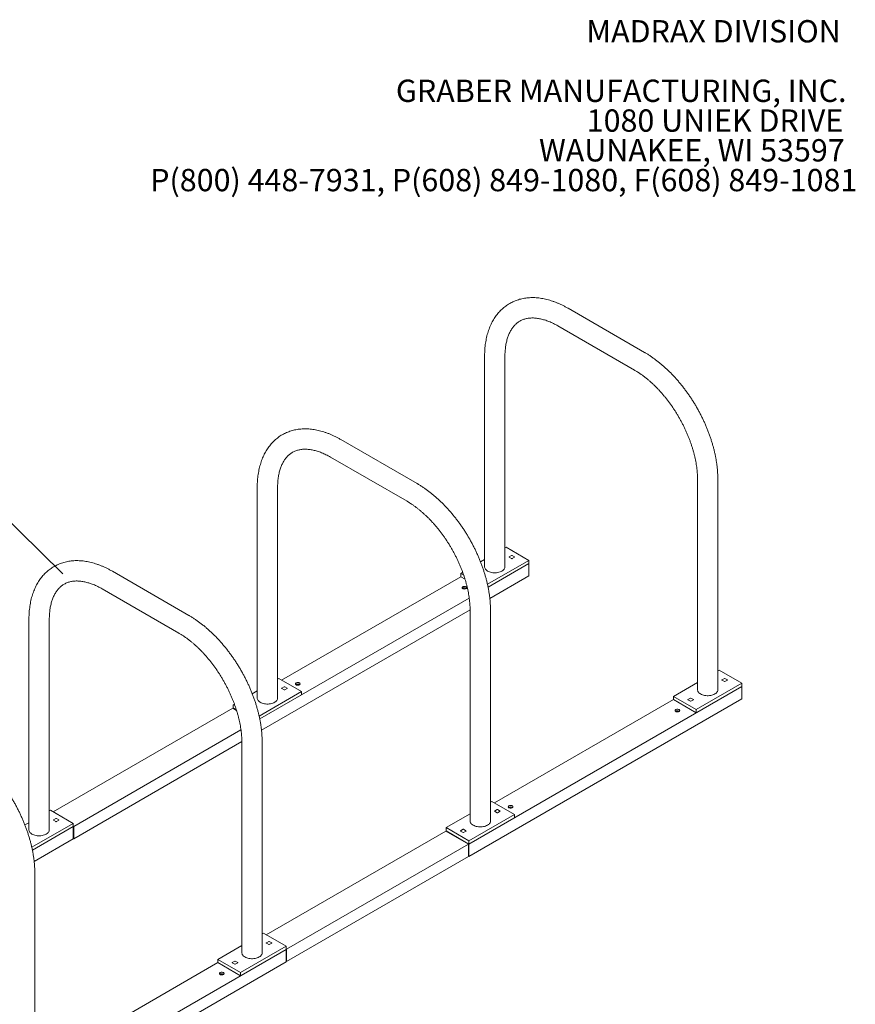
# Model space of a CAD drawing. Units: inches. Extents: x 0.2 to 9.1, y 0.2 to 10.8.
# Drawn here: x 5.3 to 8.4, y 7.1 to 10.8 of the extents above; entities that cross this region are included whole.
import ezdxf

# ---------------------------------------------------------------- set-up
doc = ezdxf.new("R2010")
doc.units = ezdxf.units.IN
doc.header["$MEASUREMENT"] = 0
doc.styles.add('SLDTEXTSTYLE0', font='TXT', dxfattribs={"width": 0.605})
doc.dimstyles.new('SLDDIMSTYLE2', dxfattribs={"dimtxt": 0.18, "dimasz": 0.1875, "dimexe": 0, "dimexo": 0.0625, "dimgap": 0, "dimtad": 0, "dimtih": 1, "dimtoh": 1, "dimdec": 0, "dimrnd": 1e-09, "dimzin": 0, "dimdsep": 46, "dimlunit": 5, "dimtxsty": 'Standard', "dimblk1": 'NONE', "dimblk2": 'NONE', "dimsah": 1, "dimcen": 0.09, "dimadec": 0, "dimazin": 0, "dimtfac": 0.1875, "dimtdec": 0, "dimtofl": 0, "dimtmove": 0, "dimatfit": 3, "dimldrblk": 'NONE', "dimfxl": 0, "dimfrac": 2, "dimtolj": 1, "dimtzin": 0, "dimarcsym": 0})

# ---------------------------------------------------------------- blocks, each defined once
blk = doc.blocks.new('SW_NOTE_3')
at = {"color": 0, "linetype": 'Continuous', "lineweight": 0, "char_height": 0.083333, "attachment_point": 3, "style": 'SLDTEXTSTYLE0'}
for s, insert in [('MADRAX DIVISION', (1.0026, 0.1074)), ('GRABER MANUFACTURING, INC.', (1.0241, -0.1148)), ('1080 UNIEK DRIVE', (1.0117, -0.2259)), ('WAUNAKEE, WI 53597', (1.0172, -0.337)), ('P(800) 448-7931, P(608) 849-1080, F(608) 849-1081', (1.0643, -0.4481))]:
    blk.add_mtext(s, dxfattribs=dict(at, insert=insert))
blk = doc.blocks.new('_None')

msp = doc.modelspace()

# ---------------------------------------------------------------- linework, layer by layer
at = {"color": 7, "linetype": 'Continuous', "lineweight": 18}
for p, q in [((7.58371459, 9.5691088), (7.29822024, 9.73392119)), ((7.26022329, 9.66810142), (7.54571765, 9.50328904)), ((6.98666326, 9.55401004), (6.98666326, 8.76849779)), ((7.06266326, 8.76849779), (7.06266326, 9.55401004)), ((6.73518643, 9.07926392), (6.44969207, 9.2440763)), ((6.41169516, 9.17825656), (6.69718952, 9.01344417)), ((7.78127449, 9.09529074), (7.78127449, 8.30977849)), ((7.85727449, 8.30977849), (7.85727449, 9.09529074)), ((6.13813517, 9.06416519), (6.13813517, 8.27865294)), ((6.21413516, 8.27865294), (6.21413516, 9.06416519)), ((7.06708974, 8.84197456), (7.06266332, 8.83941925)), ((7.15194255, 8.79299008), (7.06708974, 8.84197456)), ((6.98666333, 8.79554538), (6.97164379, 8.78687479)), ((7.15194255, 8.79299008), (6.99722246, 8.70367208)), ((7.08741901, 8.8110939), (7.07815586, 8.8057464)), ((7.07815593, 8.80472592), (7.08741902, 8.79937845)), ((7.08918673, 8.79937841), (7.09844988, 8.80472592)), ((7.09844995, 8.80574647), (7.08918685, 8.81109394)), ((7.15194255, 8.78074197), (7.15194255, 8.79299008)), ((5.88312274, 8.58737802), (5.59762838, 8.75219041)), ((6.90494889, 8.74837264), (6.89738409, 8.74400558)), ((7.15194255, 8.78074197), (6.999541, 8.69276243)), ((7.15194255, 8.73468907), (7.15194255, 8.78074197)), ((6.89738409, 8.73175746), (6.2291699, 8.34600562)), ((6.90882481, 8.737401), (6.89738409, 8.74400558)), ((6.89738409, 8.74400558), (6.89738409, 8.73175746)), ((6.89738409, 8.73175746), (6.9136852, 8.72234704)), ((7.15194255, 8.73468907), (7.00617644, 8.65054009)), ((5.55963147, 8.68637066), (5.84512583, 8.52155828)), ((6.90646126, 8.68681811), (6.91265492, 8.69039364)), ((6.91771334, 8.68895632), (6.91883618, 8.68816084)), ((6.92939099, 8.65226569), (6.14747731, 8.20087653)), ((6.93272902, 8.60813979), (6.15411279, 8.15865421)), ((6.93274639, 8.60544589), (6.93274639, 7.81993364)), ((7.00874639, 7.81993364), (7.00874639, 8.60544589)), ((5.28607151, 8.57227931), (5.28607151, 7.78676706)), ((5.36207151, 7.78676706), (5.36207151, 8.57227931)), ((7.861701, 8.38325524), (7.85727459, 8.38069993)), ((7.94655379, 8.33427077), (7.861701, 8.38325524)), ((6.21856157, 8.35212968), (6.21413516, 8.34957436)), ((6.30341438, 8.3031452), (6.21856157, 8.35212968)), ((7.88203025, 8.3523746), (7.8727671, 8.3470271)), ((7.87276717, 8.34600662), (7.88203028, 8.34065914)), ((7.88379796, 8.34065912), (7.89306111, 8.34600662)), ((7.89306121, 8.34702715), (7.8837981, 8.35237464)), ((6.23889087, 8.32124904), (6.22962779, 8.31590158)), ((6.22962779, 8.31488106), (6.23889089, 8.30953359)), ((6.24992175, 8.31590157), (6.24065865, 8.32124904)), ((6.24065867, 8.30953359), (6.24992175, 8.31488105)), ((6.28420725, 8.32759851), (6.29040098, 8.33117408)), ((6.29545943, 8.32973678), (6.29658216, 8.32894124)), ((7.94655379, 8.32202266), (6.92832001, 7.73420881)), ((7.78127459, 8.33682607), (7.69199535, 8.28528626)), ((7.94655379, 8.33427077), (7.77684814, 8.23630179)), ((7.94655379, 8.32202266), (7.77684814, 8.22405367)), ((7.94655379, 8.32202266), (7.94655379, 8.33427077)), ((7.94655379, 8.27596976), (7.94655379, 8.32202266)), ((6.13813517, 8.3057005), (6.11958017, 8.29498893)), ((6.30341438, 8.3031452), (6.14515874, 8.21178616)), ((6.30341438, 8.29089708), (6.14747731, 8.20087653)), ((6.30341438, 8.29089708), (6.30341438, 8.3031452)), ((7.94655379, 8.27596976), (6.92832001, 7.68815591)), ((7.69199535, 8.27303815), (7.02378116, 7.88728631)), ((7.77684814, 8.23630179), (7.69199535, 8.28528626)), ((7.69199535, 8.28528626), (7.69199535, 8.27303815)), ((7.69199535, 8.27303815), (7.77684814, 8.22405367)), ((7.74548793, 8.27252988), (7.75475105, 8.2671824)), ((7.75475102, 8.27889786), (7.745488, 8.27355043)), ((7.76578197, 8.27355042), (7.75651886, 8.2788979)), ((7.75651886, 8.26718246), (7.76578187, 8.27252988)), ((6.04708818, 8.24089208), (5.37710622, 7.85411973)), ((6.06085763, 8.23294315), (6.04708818, 8.24089208)), ((6.0528852, 8.25648674), (6.04885596, 8.25416071)), ((6.05499772, 8.25061515), (6.04885596, 8.25416071)), ((6.04885596, 8.25416071), (6.04885596, 8.2419126)), ((6.04885596, 8.2419126), (6.04885596, 8.23987158)), ((6.06009371, 8.23542519), (6.04885596, 8.2419126)), ((7.77684814, 8.22405367), (7.77684814, 8.23630179)), ((7.70107249, 8.22809881), (7.70726615, 8.23167434)), ((7.71232457, 8.23023702), (7.71344744, 8.22944152)), ((6.07732737, 8.16037983), (5.45311847, 7.8000317)), ((6.08066533, 8.1162539), (5.45311847, 7.7539788)), ((6.08068274, 8.11356002), (6.08068274, 7.32804777)), ((6.15668273, 7.32804777), (6.15668273, 8.11356002)), ((7.01317284, 7.89341036), (7.00874642, 7.89085505)), ((7.09802563, 7.84442589), (7.01317284, 7.89341036)), ((7.07881848, 7.86887922), (7.08501221, 7.87245478)), ((7.09007066, 7.87101749), (7.09119342, 7.87022192)), ((5.36649789, 7.86024378), (5.36207151, 7.85768849)), ((5.45135069, 7.8112593), (5.36649789, 7.86024378)), ((5.38682722, 7.82936316), (5.37756411, 7.82401568)), ((5.3978581, 7.82401569), (5.388595, 7.82936316)), ((6.93274643, 7.84698118), (6.84346722, 7.7954414)), ((7.09802563, 7.84442589), (6.92832001, 7.74645692)), ((7.09802563, 7.83217778), (6.92832001, 7.73420881)), ((7.03350212, 7.86252973), (7.02423904, 7.85718227)), ((7.02423904, 7.85616175), (7.03350215, 7.85081427)), ((7.04453301, 7.85718225), (7.0352699, 7.86252973)), ((7.0352699, 7.85081429), (7.04453298, 7.85616175)), ((7.09802563, 7.83217778), (7.09802563, 7.84442589)), ((5.28607151, 7.81381462), (5.27105203, 7.80514406)), ((5.45135069, 7.8112593), (5.29663061, 7.7219413)), ((5.45135069, 7.79901119), (5.29894918, 7.71103167)), ((5.37756411, 7.82299516), (5.3868272, 7.81764769)), ((5.38859498, 7.81764769), (5.3978581, 7.82299517)), ((5.45135069, 7.79901119), (5.45135069, 7.8112593)), ((5.45135069, 7.75295829), (5.45135069, 7.79901119)), ((5.45311847, 7.8000317), (5.45135071, 7.80105221)), ((5.45311847, 7.7539788), (5.45311847, 7.8000317)), ((6.92832001, 7.74645692), (6.84346722, 7.7954414)), ((6.84346722, 7.7954414), (6.84346722, 7.78319328)), ((5.45135071, 7.75499931), (5.45311847, 7.7539788)), ((6.8418762, 7.78207073), (6.17189423, 7.39529837)), ((6.92672899, 7.73308626), (6.8418762, 7.78207073)), ((6.92832001, 7.73420881), (6.84346722, 7.78319328)), ((6.84346722, 7.78319328), (6.84346722, 7.78115226)), ((6.90622292, 7.78905301), (6.8969598, 7.78370553)), ((6.8969598, 7.78268502), (6.90622292, 7.77733753)), ((6.90799066, 7.77733755), (6.91725378, 7.78268504)), ((6.91725381, 7.78370553), (6.9079907, 7.78905301)), ((5.45135069, 7.75295829), (5.30558466, 7.66880934)), ((6.92672899, 7.73308626), (6.24790647, 7.34121036)), ((6.92672899, 7.68703336), (6.92672899, 7.73308626)), ((6.92832001, 7.73420881), (6.92832001, 7.74645692)), ((6.92832001, 7.68815591), (6.92832001, 7.73420881)), ((6.92672899, 7.68703336), (6.24790647, 7.29515746)), ((6.92672905, 7.68907435), (6.92832001, 7.68815591)), ((5.30815464, 6.83820292), (5.30815464, 7.62371517)), ((6.16110915, 7.40152447), (6.15668277, 7.39896917)), ((6.24596194, 7.35253999), (6.16110915, 7.40152447)), ((6.08068277, 7.35509531), (5.99140353, 7.3035555)), ((6.24596194, 7.35253999), (6.07625632, 7.25457103)), ((6.18143846, 7.37064386), (6.17217535, 7.36529637)), ((6.17217535, 7.36427586), (6.18143846, 7.35892838)), ((6.18320621, 7.35892839), (6.19246932, 7.36427588)), ((6.19246936, 7.36529637), (6.18320624, 7.37064386)), ((6.24596194, 7.34029188), (6.24596194, 7.35253999)), ((6.24596194, 7.34029188), (5.22772816, 6.75247803)), ((6.24596194, 7.34029188), (6.07625632, 7.24232291)), ((6.24790647, 7.34121036), (6.24596194, 7.34233291)), ((6.24596194, 7.29423898), (6.24596194, 7.34029188)), ((6.24790647, 7.29515746), (6.24790647, 7.34121036)), ((6.24596194, 7.29423898), (5.22772816, 6.70642513)), ((5.99140353, 7.29130739), (5.32318941, 6.90555558)), ((6.07625632, 7.25457103), (5.99140353, 7.3035555)), ((5.99140353, 7.3035555), (5.99140353, 7.29130739)), ((5.99140353, 7.29130739), (6.07625632, 7.24232291)), ((6.05415923, 7.29716712), (6.04489615, 7.29181965)), ((6.04489615, 7.29079914), (6.05415926, 7.28545166)), ((6.06519012, 7.29181964), (6.05592701, 7.29716712)), ((6.05592701, 7.28545168), (6.06519009, 7.29079914)), ((6.24596194, 7.29628512), (6.24613876, 7.29617794)), ((6.24613876, 7.29617794), (6.24790647, 7.29515746)), ((6.00048067, 7.24636805), (6.00667437, 7.2499436)), ((6.01173282, 7.2485063), (6.01285558, 7.24771074)), ((6.07625632, 7.24232291), (6.07625632, 7.25457103))]:
    msp.add_line(p, q, dxfattribs=at)
at = {"color": 7, "linetype": 'Continuous', "lineweight": 18, "flags": 128}
for points in [[(6.98666326, 8.76849779), (6.98673257, 8.76717326), (6.98728576, 8.76454359), (6.98838385, 8.76197148), (6.99001117, 8.75949465), (6.99214367, 8.75714904), (6.99475038, 8.75496893), (6.99779328, 8.75298608)], [(6.99779328, 8.75298608), (7.00122804, 8.75122946), (7.00500451, 8.74972463), (7.00906767, 8.74849357), (7.01335813, 8.74755414), (7.01781364, 8.74692022), (7.02236886, 8.74660087), (7.02695763, 8.74660087), (7.03151302, 8.74692022), (7.03596842, 8.74755418), (7.04025902, 8.74849355), (7.04432211, 8.74972457), (7.0480986, 8.75122941), (7.05153339, 8.75298607), (7.05457634, 8.75496893), (7.05718294, 8.75714897), (7.0593155, 8.75949462), (7.06094272, 8.76197153), (7.06204088, 8.76454358), (7.06259395, 8.76717328), (7.06266326, 8.76849779)], [(6.90533903, 8.68736526), (6.90715118, 8.68656251), (6.90926162, 8.68605793), (6.91152627, 8.68588582), (6.91379093, 8.68605793), (6.91590123, 8.68656253), (6.91771336, 8.68736525), (6.91910399, 8.68841145), (6.91997809, 8.6896297), (6.92027622, 8.69093706), (6.91997807, 8.69224441), (6.91910389, 8.69346267), (6.91771334, 8.6945088), (6.91590118, 8.69531155), (6.91379088, 8.6958162), (6.91152622, 8.69598833), (6.90926157, 8.69581621), (6.90715126, 8.69531161), (6.905339, 8.69450882), (6.9039485, 8.6934627), (6.90307442, 8.69224444), (6.90277627, 8.69093709), (6.90307443, 8.68962972), (6.90394846, 8.6884114), (6.90533903, 8.68736526)], [(6.29545943, 8.33528926), (6.29364726, 8.33609202), (6.29153693, 8.33659664), (6.28927224, 8.33676875), (6.28700759, 8.33659663), (6.28489725, 8.33609202), (6.28308508, 8.33528928), (6.28169452, 8.33424312), (6.2808204, 8.33302484), (6.28052225, 8.33171749), (6.28082042, 8.33041013), (6.28169452, 8.32919184), (6.28308508, 8.3281457), (6.28489723, 8.32734295), (6.28700761, 8.32683834), (6.28927226, 8.32666622), (6.29153692, 8.32683833), (6.29364725, 8.32734295), (6.29545945, 8.32814571), (6.29684998, 8.32919185), (6.29772411, 8.33041012), (6.29802224, 8.33171748), (6.29772413, 8.33302485), (6.29684998, 8.33424313), (6.29545943, 8.33528926)], [(7.79240451, 8.29426678), (7.78936164, 8.29624961), (7.78675491, 8.29842973), (7.78462241, 8.30077534), (7.78299511, 8.30325217), (7.781897, 8.30582428), (7.78134382, 8.30845395), (7.78127449, 8.30977849)], [(7.85727449, 8.30977849), (7.85720519, 8.30845397), (7.85665211, 8.30582428), (7.85555397, 8.30325222), (7.85392677, 8.3007753), (7.8517942, 8.29842966), (7.8491876, 8.29624961), (7.8461446, 8.29426678), (7.84270986, 8.29251009), (7.83893337, 8.29100526), (7.83487028, 8.28977423), (7.83057967, 8.28883487), (7.82612425, 8.28820093), (7.82156887, 8.28788156), (7.81698011, 8.28788156), (7.81242486, 8.28820093), (7.80796938, 8.28883483), (7.80367893, 8.28977425), (7.79961577, 8.29100532), (7.79583928, 8.29251015), (7.79240451, 8.29426678)], [(6.13813517, 8.27865294), (6.13820451, 8.27732843), (6.1387576, 8.27469871), (6.13985575, 8.27212664), (6.14148297, 8.26964975), (6.14361547, 8.26730414), (6.14622218, 8.26512403), (6.14926512, 8.2631412)], [(6.14926512, 8.2631412), (6.15269984, 8.26138456), (6.15647631, 8.25987973), (6.16053947, 8.25864867), (6.16483003, 8.25770929), (6.16928547, 8.25707534), (6.1738408, 8.25675604), (6.17842956, 8.25675604), (6.18298486, 8.25707534), (6.18744029, 8.25770931), (6.19173086, 8.25864867), (6.19579401, 8.25987973), (6.1995705, 8.26138456), (6.20300522, 8.26314119), (6.20604814, 8.26512403), (6.20865487, 8.26730415), (6.21078737, 8.26964976), (6.21241456, 8.27212665), (6.21351271, 8.2746987), (6.21406585, 8.27732843), (6.21413516, 8.27865294)], [(7.69995026, 8.22864596), (7.70176244, 8.2278432), (7.70387287, 8.22733863), (7.70613751, 8.22716651), (7.70840216, 8.22733863), (7.71051249, 8.22784321), (7.7123246, 8.22864594), (7.71371525, 8.22969213), (7.71458932, 8.2309104), (7.71488746, 8.23221775), (7.71458932, 8.2335251), (7.71371515, 8.23474335), (7.71232457, 8.2357895), (7.71051242, 8.23659225), (7.70840213, 8.23709689), (7.70613748, 8.23726901), (7.7038728, 8.23709691), (7.7017625, 8.2365923), (7.69995026, 8.2357895), (7.69855974, 8.23474339), (7.69768564, 8.23352514), (7.69738753, 8.23221777), (7.69768568, 8.23091042), (7.69855971, 8.22969209), (7.69995026, 8.22864596)], [(7.09007066, 7.87656996), (7.08825851, 7.87737271), (7.08614818, 7.87787733), (7.0838835, 7.87804943), (7.08161882, 7.87787733), (7.07950849, 7.87737271), (7.07769634, 7.87656996), (7.07630576, 7.87552381), (7.07543163, 7.87430554), (7.07513351, 7.87299817), (7.07543166, 7.87169082), (7.07630576, 7.87047253), (7.07769631, 7.8694264), (7.07950849, 7.86862364), (7.08161885, 7.86811903), (7.0838835, 7.86794691), (7.08614815, 7.86811903), (7.08825851, 7.86862364), (7.09007069, 7.8694264), (7.09146124, 7.87047253), (7.09233534, 7.87169082), (7.09263348, 7.87299817), (7.09233537, 7.87430554), (7.09146124, 7.87552381), (7.09007066, 7.87656996)], [(6.94387635, 7.8044219), (6.94083345, 7.80640471), (6.93822671, 7.80858483), (6.93609421, 7.81093044), (6.93446701, 7.81340732), (6.93336884, 7.8159794), (6.93281575, 7.81860913), (6.93274639, 7.81993364)], [(7.00874639, 7.81993364), (7.00867709, 7.81860913), (7.00812394, 7.8159794), (7.0070258, 7.81340734), (7.00539863, 7.81093044), (7.00326614, 7.80858483), (7.0006594, 7.80640471), (6.99761643, 7.8044219), (6.99418176, 7.80266525), (6.99040527, 7.80116041), (6.98634212, 7.79992935), (6.98205154, 7.79899), (6.97759608, 7.79835604), (6.97304081, 7.79803673), (6.96845204, 7.79803673), (6.9638967, 7.79835604), (6.95944128, 7.79898999), (6.95515073, 7.79992935), (6.95108757, 7.80116041), (6.94731108, 7.80266525), (6.94387635, 7.8044219)], [(5.28607151, 7.78676706), (5.28614082, 7.78544254), (5.28669394, 7.78281283), (5.2877921, 7.78024076), (5.28941932, 7.77776387), (5.29155181, 7.77541826), (5.29415853, 7.77323815), (5.29720143, 7.7712553)], [(5.29720143, 7.7712553), (5.30063618, 7.76949868), (5.30441266, 7.76799385), (5.30847581, 7.76676279), (5.31276638, 7.76582342), (5.31722182, 7.76518946), (5.32177711, 7.76487014), (5.32636587, 7.76487014), (5.3309212, 7.76518946), (5.3353766, 7.76582342), (5.33966717, 7.76676277), (5.34373033, 7.76799383), (5.34750682, 7.76949867), (5.35094157, 7.77125531), (5.35398445, 7.77323813), (5.35659119, 7.77541825), (5.35872369, 7.77776386), (5.36035087, 7.78024075), (5.36144906, 7.78281282), (5.36200216, 7.78544254), (5.36207151, 7.78676706)], [(6.09181266, 7.312536), (6.08876979, 7.31451883), (6.08616306, 7.31669895), (6.08403056, 7.31904456), (6.08240336, 7.32152144), (6.08130519, 7.32409352), (6.08075207, 7.32672323), (6.08068274, 7.32804777)], [(6.15668273, 7.32804777), (6.15661341, 7.32672323), (6.15606029, 7.32409352), (6.15496211, 7.32152144), (6.15333495, 7.31904454), (6.15120245, 7.31669893), (6.14859572, 7.31451881), (6.14555278, 7.31253602), (6.14211808, 7.31077935), (6.13834159, 7.30927452), (6.13427843, 7.30804345), (6.12998785, 7.30710411), (6.12553243, 7.30647016), (6.12097712, 7.30615084), (6.11638835, 7.30615084), (6.11183304, 7.30647016), (6.10737762, 7.30710411), (6.10308707, 7.30804347), (6.09902392, 7.30927454), (6.09524743, 7.31077937), (6.09181266, 7.312536)], [(5.99935847, 7.24691522), (6.00117065, 7.24611245), (6.00328098, 7.24560783), (6.00554566, 7.24543573), (6.00781031, 7.24560785), (6.00992067, 7.24611245), (6.01173282, 7.2469152), (6.0131234, 7.24796135), (6.0139975, 7.24917964), (6.01429565, 7.25048699), (6.0139975, 7.25179434), (6.0131234, 7.25301263), (6.01173282, 7.25405878), (6.00992067, 7.25486152), (6.00781031, 7.25536613), (6.00554566, 7.25553825), (6.00328098, 7.25536615), (6.00117065, 7.25486152), (5.99935847, 7.25405876), (5.99796792, 7.25301263), (5.99709379, 7.25179436), (5.99679568, 7.25048699), (5.99709379, 7.24917962), (5.99796792, 7.24796135), (5.99935847, 7.24691522)]]:
    msp.add_lwpolyline(points, dxfattribs=at)
at = {"color": 7, "linetype": 'Continuous', "lineweight": 18}
for centre, radius, start, end in [((7.07834956, 8.80523618), 0.00054576, 110.7883404, 249.21911276), ((7.08830297, 8.8093877), 0.00192159, 62.61443964, 117.38804402), ((7.08830292, 8.80108433), 0.00192127, 242.60925049, 297.38826567), ((7.09825618, 8.80523621), 0.00054582, 290.78656807, 69.20597933), ((6.91160743, 8.67765568), 0.01284472, 61.61695693, 125.129019), ((7.87296082, 8.34651687), 0.00054576, 110.79024466, 249.2172085), ((7.88291421, 8.35066832), 0.00192166, 62.61547244, 117.38701122), ((7.89286745, 8.3465169), 0.0005458, 290.78264587, 69.20617503), ((6.22982144, 8.31539132), 0.00054577, 110.78204829, 249.21795171), ((6.23977476, 8.31954319), 0.00192124, 62.60896954, 117.39103046), ((6.23977478, 8.31123944), 0.00192124, 242.60896954, 297.39103046), ((6.2497281, 8.31539131), 0.00054577, 290.78204829, 69.21795171), ((6.28935352, 8.31843595), 0.01284488, 61.61735974, 125.12905283), ((7.88291414, 8.34236491), 0.00192116, 242.60873102, 297.39002704), ((7.74568166, 8.27304014), 0.0005458, 110.78208327, 249.21046414), ((7.75563498, 8.27719158), 0.00192166, 62.61547244, 117.38701122), ((7.76558821, 8.27304017), 0.0005458, 290.78264587, 69.20617503), ((7.7556349, 8.2688883), 0.00192127, 242.61068075, 297.39304481), ((7.70621869, 8.21893641), 0.01284467, 61.61700802, 125.12914655), ((7.08396478, 7.85971669), 0.01284484, 61.61741083, 125.12918037), ((5.38771111, 7.82765716), 0.00192138, 62.61103514, 117.38896486), ((7.0244327, 7.85667201), 0.00054577, 110.7839523, 249.2160477), ((7.03438601, 7.86082381), 0.00192131, 62.61000229, 117.38999771), ((7.03438601, 7.85252002), 0.00192113, 242.60844994, 297.39279196), ((7.04433937, 7.85667201), 0.00054575, 290.77812614, 69.21814735), ((5.37775779, 7.82350542), 0.00054578, 110.78585649, 249.21414351), ((5.38771109, 7.81935369), 0.00192138, 242.61103514, 297.38896486), ((5.39766441, 7.82350543), 0.00054578, 290.78585649, 69.21414351), ((6.89715351, 7.78319527), 0.00054579, 110.78776079, 249.21223921), ((6.90710681, 7.78734694), 0.00192144, 62.61206802, 117.38793198), ((6.90710677, 7.77904343), 0.00192127, 242.61051563, 297.39072627), ((6.91706013, 7.78319529), 0.00054576, 290.78193438, 69.21433911), ((6.17236905, 7.36478612), 0.00054579, 110.78776079, 249.21223921), ((6.18232235, 7.36893778), 0.00192144, 62.61206802, 117.38793198), ((6.18232232, 7.36063427), 0.00192127, 242.61051563, 297.39072627), ((6.19227568, 7.36478613), 0.00054576, 290.78193438, 69.21433911), ((6.04508981, 7.2913094), 0.00054577, 110.7839523, 249.2160477), ((6.05504312, 7.29546119), 0.00192131, 62.61000229, 117.38999771), ((6.05504312, 7.2871574), 0.00192113, 242.60844994, 297.39279196), ((6.06499648, 7.29130939), 0.00054575, 290.77812614, 69.21814735), ((6.00562694, 7.23720551), 0.01284484, 61.61741083, 125.12918037)]:
    msp.add_arc(centre, radius, start, end, dxfattribs=at)
for points, knots in [([(7.29822024, 9.73392119), (7.29637269, 9.73497517), (7.29105416, 9.73800928), (7.28223308, 9.7427004), (7.27175744, 9.74784906), (7.26126484, 9.75255188), (7.25077211, 9.75680661), (7.24029324, 9.76060148), (7.22984428, 9.76392903), (7.21944169, 9.7667815), (7.20910251, 9.76915287), (7.19884454, 9.77103784), (7.18868565, 9.77243335), (7.17864365, 9.77333724), (7.16873643, 9.77375013), (7.15898064, 9.77367315), (7.14939239, 9.77311011), (7.13998655, 9.77206551), (7.13077638, 9.77054523), (7.12177438, 9.76855622), (7.11299125, 9.7661055), (7.10443656, 9.76320048), (7.09611967, 9.75984901), (7.08804776, 9.75605812), (7.08022888, 9.75183473), (7.07266997, 9.7471858), (7.06537917, 9.74211814), (7.05836354, 9.73663829), (7.05162986, 9.73075212), (7.04518461, 9.7244648), (7.03903433, 9.71778111), (7.03318612, 9.71070598), (7.02764729, 9.7032445), (7.02242537, 9.69540214), (7.01752871, 9.68718541), (7.01296515, 9.67860173), (7.00874348, 9.66966017), (7.0048715, 9.66037113), (7.00135681, 9.65074647), (6.99820635, 9.64079965), (6.99542602, 9.63054533), (6.99302111, 9.6199995), (6.99099512, 9.6091789), (6.98935123, 9.59810038), (6.98808903, 9.58678265), (6.98721729, 9.57523963), (6.98673976, 9.56430979), (6.98668674, 9.55717038), (6.98666326, 9.55401004)], [0, 0, 0, 0, 0.0122124091, 0.0351558028, 0.0581090584, 0.0810554811, 0.1039850451, 0.1268859943, 0.1497446472, 0.1725457598, 0.1952727644, 0.2179085389, 0.2404359687, 0.2628390793, 0.2851037299, 0.3072190459, 0.3291777399, 0.3509771849, 0.3726195262, 0.3941117479, 0.4154657341, 0.4366974574, 0.4578265915, 0.478875794, 0.4998700768, 0.5208356995, 0.541795222, 0.5627710764, 0.5837896566, 0.6048759241, 0.6260527958, 0.647340195, 0.6687545971, 0.6903086664, 0.7120108013, 0.7338645637, 0.7558692099, 0.7780195085, 0.8003065783, 0.8227185294, 0.8452411636, 0.8678590635, 0.8905560798, 0.9133165821, 0.9361256826, 0.958970065, 0.9818375854, 1, 1, 1, 1]), ([(7.06266326, 9.55401004), (7.06267197, 9.55570497), (7.06269732, 9.56063706), (7.06297821, 9.56861636), (7.06360485, 9.57784467), (7.06453843, 9.58678304), (7.06576699, 9.59542256), (7.06728478, 9.6037501), (7.06908363, 9.61175513), (7.07115589, 9.61942895), (7.07349312, 9.62676396), (7.07608862, 9.63375524), (7.07893467, 9.64039862), (7.08202691, 9.64669302), (7.0853611, 9.65263819), (7.08893726, 9.65823609), (7.09275772, 9.66348923), (7.09682959, 9.66840088), (7.10116314, 9.6729722), (7.1057728, 9.67720201), (7.11067253, 9.68108342), (7.11587289, 9.6846026), (7.12137299, 9.68773857), (7.12715293, 9.69046538), (7.13318025, 9.69276205), (7.13941755, 9.69461928), (7.14583887, 9.69603916), (7.15242794, 9.69703012), (7.15917669, 9.69760156), (7.16608375, 9.69776267), (7.17314815, 9.69751854), (7.18037054, 9.6968729), (7.18774884, 9.69582648), (7.19528007, 9.69437923), (7.20295895, 9.69252984), (7.210778, 9.69027699), (7.21872888, 9.68761974), (7.22680098, 9.68455614), (7.23498239, 9.68108918), (7.24326194, 9.67720952), (7.25167451, 9.67292788), (7.25735539, 9.66972058), (7.26022329, 9.66810142)], [0, 0, 0, 0, 0.0126158995, 0.0367109467, 0.0607842524, 0.0848454173, 0.1089034533, 0.1329670341, 0.1570505884, 0.1811729815, 0.2053573694, 0.2296319953, 0.2540318537, 0.2785986505, 0.3033820832, 0.3284390876, 0.3538341034, 0.3796355313, 0.4059096713, 0.4327085897, 0.4600512991, 0.4878957836, 0.516115447, 0.5444895818, 0.572674757, 0.6004552294, 0.6277086673, 0.6544043724, 0.6805742237, 0.7062817111, 0.7316005231, 0.756602735, 0.7813535107, 0.805909093, 0.8303168223, 0.8546159481, 0.878838389, 0.9030099377, 0.9271513396, 0.9512787687, 0.9754038306, 1, 1, 1, 1]), ([(7.85727449, 9.09529074), (7.85726361, 9.09742601), (7.85723233, 9.10356655), (7.85688832, 9.11383807), (7.85612374, 9.12614089), (7.85498124, 9.13857679), (7.85347074, 9.15112793), (7.85159505, 9.16377981), (7.84935883, 9.17651683), (7.84676649, 9.18932364), (7.84382301, 9.20218524), (7.84053406, 9.21508673), (7.83690424, 9.2280128), (7.83293999, 9.2409488), (7.82864655, 9.25387957), (7.82403056, 9.26679031), (7.81909795, 9.27966609), (7.81385608, 9.29249226), (7.80831075, 9.30525357), (7.80246987, 9.31793561), (7.79634055, 9.33052357), (7.78993027, 9.34300273), (7.78324668, 9.35535843), (7.77629817, 9.36757639), (7.76909271, 9.37964205), (7.76163886, 9.39154109), (7.75394526, 9.40325928), (7.74602086, 9.41478278), (7.73787463, 9.42609782), (7.72951564, 9.43719079), (7.72095306, 9.44804818), (7.7121966, 9.45865704), (7.70325562, 9.46900434), (7.69413981, 9.47907728), (7.68485876, 9.48886315), (7.67542274, 9.49835008), (7.665841, 9.50752537), (7.65612448, 9.51637767), (7.64628242, 9.52489478), (7.63632569, 9.53306557), (7.62626421, 9.54087837), (7.61610853, 9.5483219), (7.60586972, 9.55538609), (7.59574234, 9.56193728), (7.58834334, 9.5664245), (7.58438877, 9.56871783), (7.58371459, 9.5691088)], [0, 0, 0, 0, 0.01256783387, 0.03614226102, 0.05970442055, 0.08325590108, 0.10679315591, 0.13031402787, 0.15381710195, 0.17730129779, 0.2007664292, 0.22421303324, 0.24764155328, 0.27105281859, 0.29444797849, 0.31782859848, 0.34119568419, 0.36455114532, 0.38789633361, 0.41123301676, 0.43456292225, 0.4578877709, 0.48120910783, 0.50452887201, 0.52784885633, 0.55117024399, 0.5744947799, 0.59782422919, 0.62116030714, 0.64450487633, 0.66785955802, 0.69122617625, 0.71460645173, 0.73800191896, 0.76141419568, 0.78484483066, 0.80829515274, 0.83176614016, 0.85525887168, 0.87877403413, 0.90231160404, 0.92587145996, 0.94945261479, 0.97305339584, 0.99540608737, 1, 1, 1, 1]), ([(7.54571765, 9.50328904), (7.54719342, 9.50242709), (7.55149266, 9.49991604), (7.55865003, 9.49545561), (7.56718799, 9.48978403), (7.57574226, 9.48372349), (7.58429694, 9.47728858), (7.59283639, 9.47048509), (7.60134512, 9.46332234), (7.60980808, 9.45581033), (7.61820938, 9.44795904), (7.62653445, 9.43978027), (7.63476805, 9.43128584), (7.6428957, 9.42248851), (7.6509027, 9.41340146), (7.65877551, 9.40403906), (7.66649993, 9.39441553), (7.67406267, 9.38454602), (7.6814508, 9.37444621), (7.68865177, 9.36413216), (7.6956529, 9.35362005), (7.70244336, 9.34292732), (7.70901089, 9.33207067), (7.71534515, 9.32106799), (7.7214357, 9.30993723), (7.72727263, 9.29869677), (7.73284651, 9.28736502), (7.73814854, 9.27596066), (7.74317079, 9.26450267), (7.74790519, 9.25300976), (7.75234538, 9.24150144), (7.7564846, 9.22999676), (7.76031695, 9.21851482), (7.76383781, 9.20707529), (7.76704221, 9.19569704), (7.7699273, 9.18439995), (7.77248918, 9.17320244), (7.77472629, 9.16212411), (7.77663716, 9.15118358), (7.77822084, 9.14039934), (7.77947756, 9.12978995), (7.78040946, 9.11937247), (7.78101374, 9.10916779), (7.78125118, 9.10117202), (7.78126931, 9.09659843), (7.78127449, 9.09529074)], [0, 0, 0, 0, 0.0123484307, 0.0359734923, 0.0596215417, 0.0832944191, 0.1069942067, 0.1307221534, 0.1544785494, 0.1782631233, 0.2020752424, 0.225913577, 0.2497768489, 0.2736634801, 0.2975715057, 0.3214991148, 0.3454442076, 0.3694047221, 0.3933784703, 0.4173632626, 0.4413570471, 0.4653574836, 0.4893623156, 0.5133694516, 0.5373764636, 0.5613806594, 0.5853794057, 0.6093708312, 0.6333525918, 0.6573224177, 0.6812779746, 0.7052173281, 0.7291380785, 0.7530384115, 0.7769158938, 0.8007687013, 0.8245952524, 0.8483936638, 0.8721625896, 0.8959009275, 0.9196081388, 0.9432840351, 0.9669287778, 0.9905442193, 1, 1, 1, 1]), ([(6.44969207, 9.2440763), (6.44784452, 9.24513029), (6.44252598, 9.24816439), (6.43370498, 9.25285555), (6.42322923, 9.25800415), (6.41273681, 9.26270707), (6.40224387, 9.26696167), (6.39176509, 9.27075661), (6.38131614, 9.27408416), (6.37091361, 9.27693667), (6.36057441, 9.27930803), (6.35031646, 9.28119301), (6.34015749, 9.28258847), (6.33011558, 9.28349241), (6.32020829, 9.28390526), (6.31045251, 9.28382829), (6.30086427, 9.28326526), (6.29145836, 9.28222062), (6.28224827, 9.28070038), (6.27324622, 9.27871134), (6.26446301, 9.27626058), (6.25590852, 9.27335568), (6.24759142, 9.27000408), (6.23951962, 9.26621325), (6.2317007, 9.26198984), (6.22414186, 9.25734095), (6.21685096, 9.25227322), (6.20983533, 9.24679338), (6.20310174, 9.24090726), (6.19665651, 9.23461995), (6.19050627, 9.22793629), (6.18465804, 9.22086114), (6.17911907, 9.21339959), (6.17389719, 9.20555725), (6.16900048, 9.19734049), (6.16443707, 9.1887569), (6.16021543, 9.17981536), (6.15634336, 9.17052626), (6.15282865, 9.16090159), (6.14967817, 9.15095476), (6.14689791, 9.14070048), (6.14449295, 9.13015462), (6.14246689, 9.11933398), (6.14082316, 9.10825554), (6.13956099, 9.09693784), (6.13868916, 9.08539476), (6.13821157, 9.07446489), (6.13815861, 9.06732552), (6.13813517, 9.06416519)], [0, 0, 0, 0, 0.0122124091, 0.0351558001, 0.058109059, 0.0810554749, 0.1039850502, 0.1268859955, 0.149744644, 0.1725457518, 0.1952727566, 0.2179085311, 0.2404359672, 0.2628390713, 0.285103729, 0.3072190451, 0.3291777393, 0.3509771926, 0.3726195253, 0.3941117563, 0.415465752, 0.4366974463, 0.4578266101, 0.4788758027, 0.4998700857, 0.5208356983, 0.5417952409, 0.5627710954, 0.5837896564, 0.6048759145, 0.6260527772, 0.6473401853, 0.6687546126, 0.690308682, 0.712010817, 0.7338645583, 0.755869198, 0.778019509, 0.8003065846, 0.8227185358, 0.8452411652, 0.8678590697, 0.8905560904, 0.9133165813, 0.9361256784, 0.9589700673, 0.9818375907, 1, 1, 1, 1]), ([(6.21413516, 9.06416519), (6.21414386, 9.06586012), (6.21416918, 9.0707922), (6.21445, 9.07877144), (6.21507665, 9.08799976), (6.21601026, 9.09693815), (6.21723888, 9.10557771), (6.21875662, 9.11390522), (6.22055558, 9.12191031), (6.22262766, 9.12958403), (6.22496509, 9.13691915), (6.22756039, 9.14391032), (6.23040662, 9.15055381), (6.23349874, 9.15684813), (6.23683302, 9.16279336), (6.24040916, 9.16839124), (6.24422961, 9.17364438), (6.24830134, 9.17855595), (6.25263503, 9.18312735), (6.25724468, 9.18735715), (6.26214453, 9.19123864), (6.26734464, 9.19475767), (6.27284478, 9.19789366), (6.27862482, 9.20062053), (6.28465211, 9.20291718), (6.29088943, 9.20477442), (6.29731072, 9.20619429), (6.30389968, 9.20718518), (6.31064869, 9.20775677), (6.31755546, 9.20791772), (6.32462009, 9.20767371), (6.33184229, 9.20702797), (6.3392207, 9.20598161), (6.3467519, 9.20453435), (6.35443075, 9.20268494), (6.36224996, 9.20043217), (6.37020069, 9.19777484), (6.3782728, 9.19471125), (6.38645431, 9.19124434), (6.39473368, 9.18736459), (6.40314641, 9.18308303), (6.40882727, 9.17987572), (6.41169516, 9.17825656)], [0, 0, 0, 0, 0.0126159031, 0.0367109581, 0.0607842635, 0.0848454233, 0.1089034537, 0.1329670342, 0.1570505818, 0.1811729886, 0.205357361, 0.2296320032, 0.2540318433, 0.2785986495, 0.3033820714, 0.3284390756, 0.3538341032, 0.3796355564, 0.4059096692, 0.4327085731, 0.4600512677, 0.4878958112, 0.5161154743, 0.5444895791, 0.572674754, 0.6004552261, 0.627708677, 0.6544043944, 0.6805742099, 0.7062817302, 0.7316005214, 0.7566027519, 0.7813535186, 0.8059091006, 0.8303168297, 0.8546159418, 0.8788383947, 0.903009943, 0.9271513396, 0.9512787777, 0.9754038308, 1, 1, 1, 1]), ([(7.00874639, 8.60544589), (7.00873551, 8.60758116), (7.00870424, 8.61372171), (7.00836014, 8.62399318), (7.00759555, 8.636296), (7.006453, 8.64873187), (7.00494269, 8.66128311), (7.00306691, 8.67393494), (7.00083066, 8.68667195), (6.99823833, 8.69947877), (6.995295, 8.71234044), (6.99200583, 8.72524182), (6.98837614, 8.73816796), (6.98441179, 8.7511039), (6.98011842, 8.76403471), (6.97550246, 8.77694546), (6.9705699, 8.78982127), (6.96532781, 8.80264732), (6.95978269, 8.81540874), (6.95394178, 8.82809077), (6.94781237, 8.84067868), (6.94140209, 8.85315784), (6.93471857, 8.86551357), (6.92776999, 8.8777315), (6.92056455, 8.88979717), (6.91311068, 8.9016962), (6.90541715, 8.91341443), (6.89749269, 8.9249379), (6.88934643, 8.93625292), (6.88098744, 8.94734588), (6.87242491, 8.9582033), (6.86366844, 8.96881216), (6.85472741, 8.97915943), (6.8456116, 8.98923237), (6.83633062, 8.99901828), (6.82689452, 9.00850517), (6.81731302, 9.01768059), (6.80759625, 9.02653275), (6.79775433, 9.03504994), (6.78779747, 9.04322066), (6.77773599, 9.05103346), (6.76758043, 9.05847705), (6.75734153, 9.06554119), (6.74721418, 9.0720924), (6.73981518, 9.07657961), (6.73586061, 9.07887295), (6.73518643, 9.07926392)], [0, 0, 0, 0, 0.0125678339, 0.0361422562, 0.0597044136, 0.0832558942, 0.1067931547, 0.130314025, 0.1538170977, 0.177301295, 0.200766429, 0.2242130297, 0.2476415508, 0.2710528153, 0.2944479761, 0.3178285968, 0.3411956826, 0.3645511423, 0.3878963319, 0.4112330152, 0.4345629202, 0.4578877689, 0.4812091061, 0.5045288703, 0.5278488547, 0.5511702424, 0.5744947782, 0.5978242278, 0.6211603063, 0.6445048755, 0.6678595567, 0.691226175, 0.7146064513, 0.7380019187, 0.7614141945, 0.7848448296, 0.8082951482, 0.8317661396, 0.8552588698, 0.8787740355, 0.9023116055, 0.9258714576, 0.9494526146, 0.9730533958, 0.9954060874, 1, 1, 1, 1]), ([(6.69718952, 9.01344417), (6.69866526, 9.0125822), (6.70296441, 9.01007111), (6.71012201, 9.00561081), (6.7186598, 8.99993913), (6.72721425, 8.99387869), (6.73576878, 8.9874437), (6.74430825, 8.98064022), (6.75281707, 8.97347751), (6.76127987, 8.96596542), (6.76968128, 8.95811419), (6.77800628, 8.94993539), (6.78623985, 8.94144094), (6.79436747, 8.93264359), (6.80237462, 8.92355662), (6.81024728, 8.91419414), (6.81797174, 8.90457063), (6.82553447, 8.89470111), (6.83292262, 8.88460131), (6.84012351, 8.87428723), (6.84712492, 8.86377528), (6.85391514, 8.85308241), (6.86048278, 8.84222581), (6.86681704, 8.83122314), (6.87290766, 8.82009243), (6.87874449, 8.8088519), (6.88431831, 8.79752012), (6.88962046, 8.78611583), (6.89464251, 8.77465772), (6.8993772, 8.76316497), (6.90381725, 8.75165657), (6.90795636, 8.74015183), (6.91178888, 8.72866999), (6.91530958, 8.71723036), (6.91851424, 8.70585228), (6.92139901, 8.69455499), (6.92396114, 8.68335763), (6.92619815, 8.67227924), (6.92810897, 8.66133868), (6.92969272, 8.65055449), (6.93094943, 8.63994509), (6.9318813, 8.62952759), (6.93248571, 8.61932299), (6.93272307, 8.61132717), (6.93274121, 8.60675358), (6.93274639, 8.60544589)], [0, 0, 0, 0, 0.0123484377, 0.0359734894, 0.0596215417, 0.0832944135, 0.1069942059, 0.1307221525, 0.1544785464, 0.1782631238, 0.2020752412, 0.2259135772, 0.2497768502, 0.2736634813, 0.2975715048, 0.3214991155, 0.3454442082, 0.3694047226, 0.3933784707, 0.4173632629, 0.4413570461, 0.4653574831, 0.4893623149, 0.5133694508, 0.5373764628, 0.5613806581, 0.5853794039, 0.6093708298, 0.6333525892, 0.6573224176, 0.6812779728, 0.7052173244, 0.7291380768, 0.7530384085, 0.7769158946, 0.8007686962, 0.8245952521, 0.8483936615, 0.8721625853, 0.8959009253, 0.9196081365, 0.9432840326, 0.9669287812, 0.9905442193, 1, 1, 1, 1]), ([(5.59762838, 8.75219041), (5.59578083, 8.75324439), (5.59046229, 8.75627849), (5.58164135, 8.76096969), (5.57116553, 8.76611824), (5.56067313, 8.77082118), (5.55018017, 8.77507577), (5.53970144, 8.77887073), (5.5292525, 8.78219829), (5.5188499, 8.78505075), (5.50851077, 8.78742216), (5.49825276, 8.78930711), (5.48809379, 8.79070257), (5.47805195, 8.79160655), (5.46814457, 8.79201934), (5.45838888, 8.79194243), (5.44880056, 8.79137934), (5.43939472, 8.79033475), (5.43018462, 8.78881451), (5.42118251, 8.78682543), (5.41239938, 8.78437471), (5.40384481, 8.78146977), (5.39552778, 8.77811821), (5.38745597, 8.77432737), (5.379637, 8.77010394), (5.37207817, 8.76545505), (5.36478731, 8.76038735), (5.35777168, 8.75490751), (5.35103805, 8.74902136), (5.34459282, 8.74273406), (5.33844259, 8.73605039), (5.33259435, 8.72897524), (5.32705542, 8.72151371), (5.32183353, 8.71367137), (5.31693683, 8.70545461), (5.31237343, 8.69687103), (5.30815172, 8.68792945), (5.30427971, 8.67864038), (5.300765, 8.66901571), (5.29761448, 8.65906886), (5.29483422, 8.64881458), (5.29242925, 8.63826872), (5.29040324, 8.62744811), (5.28875951, 8.61636967), (5.28749729, 8.60505194), (5.28662546, 8.59350886), (5.28614793, 8.58257902), (5.28609496, 8.57543965), (5.28607151, 8.57227931)], [0, 0, 0, 0, 0.0122124092, 0.0351557974, 0.0581090594, 0.0810554754, 0.1039850508, 0.126885992, 0.1497446407, 0.1725457534, 0.1952727529, 0.2179085332, 0.2404359694, 0.262839067, 0.2851037318, 0.3072190405, 0.3291777426, 0.3509771877, 0.3726195204, 0.3941117606, 0.4154657469, 0.4366974509, 0.457826605, 0.4788757976, 0.4998700907, 0.5208357034, 0.5417952361, 0.5627710907, 0.5837896613, 0.6048759196, 0.6260527823, 0.6473401904, 0.6687546095, 0.6903086789, 0.712010814, 0.7338645554, 0.7558692017, 0.7780195066, 0.8003065823, 0.8227185389, 0.8452411684, 0.8678590729, 0.8905560895, 0.9133165805, 0.9361256811, 0.9589700702, 0.9818375907, 1, 1, 1, 1]), ([(5.36207151, 8.57227931), (5.36208019, 8.57397424), (5.36210547, 8.57890628), (5.36238637, 8.58688559), (5.36301294, 8.59611385), (5.36394659, 8.60505226), (5.36517517, 8.6136918), (5.36669299, 8.62201936), (5.36849188, 8.63002441), (5.37056396, 8.63769812), (5.37290147, 8.6450333), (5.37549667, 8.6520244), (5.378343, 8.65866796), (5.38143502, 8.66496221), (5.38476941, 8.6709075), (5.38834544, 8.67650532), (5.39216599, 8.68175853), (5.39623762, 8.68667003), (5.40057139, 8.69124149), (5.40518103, 8.69547128), (5.41008081, 8.69935272), (5.41528102, 8.70287181), (5.42078108, 8.70600775), (5.42656112, 8.70873463), (5.43258847, 8.71103131), (5.43882577, 8.71288854), (5.44524708, 8.71430842), (5.45183597, 8.71529928), (5.45858501, 8.71587087), (5.46549177, 8.71603182), (5.47255641, 8.71578782), (5.47977859, 8.71514207), (5.48715706, 8.71409573), (5.49468825, 8.71264847), (5.5023671, 8.71079906), (5.5101863, 8.70854629), (5.51813703, 8.70588896), (5.52620916, 8.70282538), (5.5343906, 8.69935844), (5.54267, 8.6954787), (5.55108272, 8.69119714), (5.55676358, 8.68798982), (5.55963147, 8.68637066)], [0, 0, 0, 0, 0.0126159068, 0.0367109577, 0.0607842674, 0.0848454271, 0.1089034575, 0.132967032, 0.157050586, 0.1811729927, 0.2053573574, 0.2296320078, 0.2540318388, 0.2785986548, 0.303382066, 0.3284390814, 0.3538340969, 0.3796355628, 0.405909662, 0.4327085658, 0.4600512748, 0.4878958034, 0.5161154814, 0.5444895861, 0.5726747464, 0.6004552184, 0.6277086693, 0.6544043992, 0.6805742145, 0.7062817347, 0.7316005259, 0.7566027563, 0.7813535142, 0.8059090962, 0.8303168252, 0.8546159372, 0.87883839, 0.9030099383, 0.9271513399, 0.9512787778, 0.9754038309, 1, 1, 1, 1]), ([(6.15668273, 8.11356002), (6.15667185, 8.11569528), (6.15664054, 8.12183581), (6.15629644, 8.13210728), (6.15553191, 8.14441013), (6.1543893, 8.15684597), (6.15287899, 8.16939721), (6.15100328, 8.18204908), (6.14876694, 8.19478603), (6.14617471, 8.20759291), (6.1432313, 8.22045454), (6.13994213, 8.23335591), (6.13631251, 8.2462821), (6.13234809, 8.259218), (6.12805474, 8.27214882), (6.12343876, 8.28505956), (6.11850625, 8.2979354), (6.11326417, 8.31076145), (6.10771899, 8.32352284), (6.10187809, 8.33620487), (6.09574868, 8.34879278), (6.08933839, 8.36127194), (6.08265493, 8.3736277), (6.07570633, 8.38584562), (6.06850089, 8.39791129), (6.06104704, 8.40981033), (6.05335344, 8.42152852), (6.04542905, 8.43305203), (6.03728277, 8.44436704), (6.02892378, 8.45546), (6.02036127, 8.46631743), (6.01160473, 8.47692625), (6.00266377, 8.48727356), (5.99354794, 8.49734649), (5.98426698, 8.50713241), (5.97483082, 8.51661927), (5.96524933, 8.52579469), (5.95553257, 8.53464686), (5.94569063, 8.54316404), (5.93573383, 8.55133479), (5.92567233, 8.55914758), (5.91551679, 8.56659118), (5.90527784, 8.5736553), (5.89515046, 8.58020648), (5.88775157, 8.58469377), (5.88379693, 8.58698706), (5.88312274, 8.58737802)], [0, 0, 0, 0, 0.0125678313, 0.0361422536, 0.0597044132, 0.0832558918, 0.1067931523, 0.1303140243, 0.1538170954, 0.1773012941, 0.2007664269, 0.2242130276, 0.2476415497, 0.2710528133, 0.2944479741, 0.3178285949, 0.3411956813, 0.3645511409, 0.3878963302, 0.4112330134, 0.4345629185, 0.4578877672, 0.4812091044, 0.5045288686, 0.527848853, 0.5511702408, 0.5744947768, 0.5978242261, 0.6211603045, 0.6445048738, 0.667859555, 0.691226174, 0.7146064496, 0.7380019169, 0.7614141927, 0.7848448288, 0.8082951475, 0.8317661389, 0.8552588691, 0.8787740332, 0.9023116032, 0.9258714553, 0.9494526145, 0.9730533956, 0.9954060847, 1, 1, 1, 1]), ([(5.84512583, 8.52155828), (5.84660157, 8.52069631), (5.85090072, 8.51818522), (5.85805832, 8.51372491), (5.86659612, 8.50805324), (5.87515055, 8.50199279), (5.88370514, 8.49555783), (5.8922446, 8.48875435), (5.90075337, 8.48159161), (5.90921619, 8.47407953), (5.9176176, 8.4662283), (5.92594258, 8.45804948), (5.93417621, 8.44955507), (5.94230381, 8.44075771), (5.95031096, 8.43167074), (5.95818364, 8.42230828), (5.96590803, 8.41268472), (5.97347083, 8.40281524), (5.98085895, 8.39271543), (5.98805987, 8.38240136), (5.99506123, 8.37188937), (6.00185144, 8.3611965), (6.00841913, 8.35033994), (6.0147534, 8.33933727), (6.02084397, 8.32820653), (6.02668079, 8.316966), (6.03225469, 8.30563426), (6.03755674, 8.29422991), (6.04257889, 8.28277186), (6.04731348, 8.27127906), (6.0517536, 8.25977071), (6.05589271, 8.24826596), (6.05972518, 8.23678409), (6.06324589, 8.22534446), (6.06645055, 8.21396638), (6.06933532, 8.20266909), (6.07189744, 8.19147173), (6.07413452, 8.18039338), (6.07604527, 8.16945278), (6.07762902, 8.15866858), (6.07888579, 8.14805922), (6.07981766, 8.13764172), (6.080422, 8.12743708), (6.08065942, 8.1194413), (6.08067756, 8.11486771), (6.08068274, 8.11356002)], [0, 0, 0, 0, 0.0123484377, 0.0359734894, 0.0596215416, 0.0832944135, 0.1069942034, 0.13072215, 0.1544785459, 0.1782631232, 0.2020752407, 0.2259135766, 0.2497768484, 0.2736634794, 0.2975715029, 0.3214991136, 0.345444207, 0.3694047208, 0.3933784689, 0.417363261, 0.4413570446, 0.4653574816, 0.4893623132, 0.5133694491, 0.537376461, 0.5613806562, 0.5853794024, 0.6093708278, 0.6333525877, 0.6573224155, 0.6812779715, 0.7052173231, 0.7291380744, 0.7530384061, 0.7769158922, 0.8007686938, 0.8245952496, 0.8483936609, 0.8721625826, 0.8959009226, 0.9196081363, 0.9432840324, 0.966928778, 0.9905442193, 1, 1, 1, 1]), ([(5.30815464, 7.62371517), (5.30814376, 7.62585044), (5.3081125, 7.631991), (5.30776829, 7.6422624), (5.30700377, 7.65456526), (5.30586125, 7.66700115), (5.30435076, 7.67955229), (5.30247506, 7.69220416), (5.30023886, 7.7049412), (5.29764644, 7.71774797), (5.29470325, 7.73060972), (5.29141401, 7.74351105), (5.28778427, 7.75643717), (5.28381999, 7.76937315), (5.27952658, 7.78230394), (5.27491051, 7.79521463), (5.26997822, 7.80809059), (5.26473598, 7.82091655), (5.25919101, 7.83367806), (5.25334982, 7.84635993), (5.24722058, 7.85894794), (5.24081028, 7.87142708), (5.2341267, 7.88378278), (5.22717818, 7.89600075), (5.21997272, 7.9080664), (5.21251888, 7.91996545), (5.20482527, 7.93168364), (5.19690088, 7.94320714), (5.18875465, 7.95452218), (5.18039566, 7.96561514), (5.17183308, 7.97647253), (5.16307662, 7.9870814), (5.15413563, 7.99742869), (5.14501982, 8.00750164), (5.13573879, 8.01728751), (5.12630269, 8.0267744), (5.11672125, 8.03594986), (5.10700444, 8.04480199), (5.09716245, 8.05331915), (5.0872057, 8.06148993), (5.07714423, 8.06930273), (5.06698855, 8.07674625), (5.05674973, 8.08381045), (5.04662235, 8.09036164), (5.03922336, 8.09484885), (5.03526879, 8.09714219), (5.03459461, 8.09753316)], [0, 0, 0, 0, 0.012567834, 0.0361422515, 0.0597044112, 0.0832558919, 0.1067931469, 0.1303140191, 0.1538170934, 0.1773012894, 0.200766426, 0.2242130257, 0.247641546, 0.2710528115, 0.2944479715, 0.3178285917, 0.34119568, 0.3645511393, 0.3878963295, 0.4112330115, 0.4345629171, 0.457887766, 0.4812091031, 0.5045288675, 0.527848852, 0.5511702398, 0.5744947759, 0.5978242254, 0.6211603035, 0.6445048729, 0.6678595548, 0.6912261732, 0.7146064489, 0.7380019163, 0.7614141932, 0.7848448284, 0.808295146, 0.8317661388, 0.8552588705, 0.8787740331, 0.9023116032, 0.9258714594, 0.9494526144, 0.9730533956, 0.9954060873, 1, 1, 1, 1])]:
    msp.add_open_spline(points, degree=3, knots=knots, dxfattribs=at)

# ---------------------------------------------------------------- block references
at = {"color": 7, "linetype": 'Continuous', "lineweight": 0}
msp.add_blockref('SW_NOTE_3', (7.31334572, 10.70219415), dxfattribs=at)

# ---------------------------------------------------------------- leaders
at = {"color": 7, "linetype": 'Continuous', "lineweight": 18, "has_arrowhead": 0}
msp.add_leader([(5.41272827, 8.7429291), (5.01457635, 9.13351555), (4.76851336, 9.13351555)], dimstyle='SLDDIMSTYLE2', dxfattribs=at)

doc.saveas('drawing.dxf')
